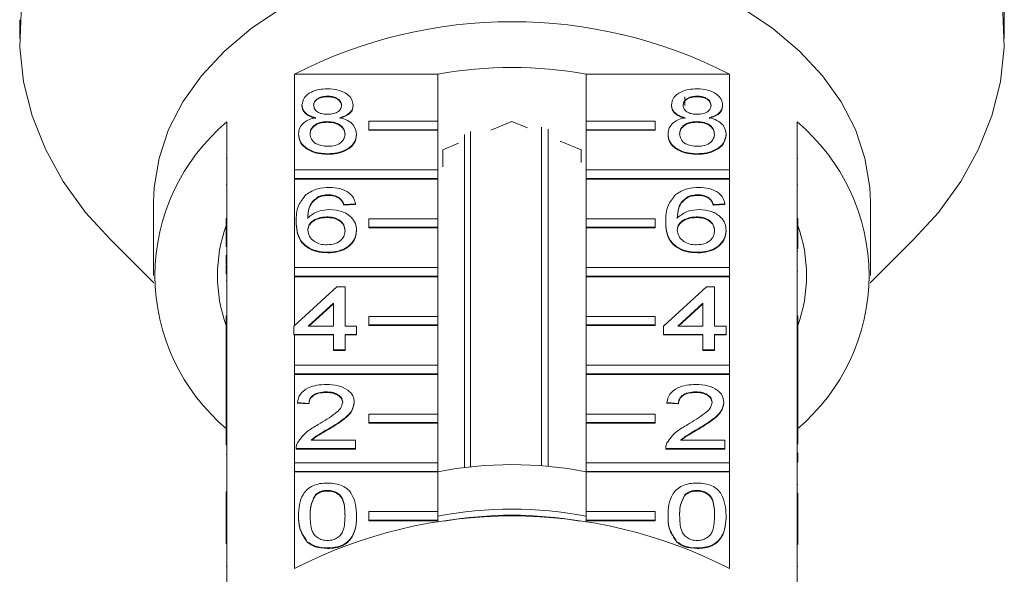
# Model space of a CAD drawing. Units: millimetres. Extents: x -181 to 624, y -125 to 371.
# Drawn here: x 543 to 600, y 290 to 322 of the extents above; entities that cross this region are included whole.
import ezdxf

# ---------------------------------------------------------------- set-up
doc = ezdxf.new("R2010")
doc.units = ezdxf.units.MM
doc.linetypes.add('PHANTOM', pattern=[12.7, 6.35, -1.27, 1.27, -1.27, 1.27, -1.27])

msp = doc.modelspace()

# ---------------------------------------------------------------- linework, layer by layer
at = {"color": 7, "linetype": 'Continuous', "lineweight": 15}
for p, q in [((542.9, 322.286), (542.9, 321.197)), ((599.9, 321.197), (599.9, 322.286)), ((558.818, 313.579), (558.818, 319.129)), ((558.818, 319.129), (567.105, 319.129)), ((567.105, 319.129), (567.105, 316.407)), ((575.696, 316.407), (575.696, 319.129)), ((575.696, 319.129), (583.983, 319.129)), ((583.983, 319.129), (583.983, 313.579)), ((560.724, 317.852), (560.724, 317.817)), ((581.4, 317.317), (581.4, 317.824)), ((582.115, 317.852), (582.115, 317.817)), ((559.243, 317.344), (559.243, 317.309)), ((562.205, 317.333), (562.205, 317.297)), ((580.635, 317.344), (580.635, 317.309)), ((583.596, 317.333), (583.596, 317.297)), ((554.9, 316.359), (554.9, 310.773)), ((560.709, 316.377), (560.709, 316.342)), ((563.105, 315.912), (563.105, 316.407)), ((563.105, 316.407), (567.105, 316.407)), ((567.105, 316.407), (567.105, 315.912)), ((571.4, 316.385), (570.18, 315.887)), ((572.307, 316.015), (571.4, 316.385)), ((579.696, 316.407), (575.696, 316.407)), ((575.696, 316.407), (575.696, 315.912)), ((579.696, 315.912), (579.696, 316.407)), ((582.1, 316.377), (582.1, 316.342)), ((587.9, 310.773), (587.9, 316.359)), ((567.105, 315.912), (563.105, 315.912)), ((563.105, 315.912), (563.105, 315.877)), ((567.105, 315.877), (563.105, 315.877)), ((567.105, 315.912), (567.105, 315.877)), ((567.105, 315.877), (567.105, 313.579)), ((568.995, 315.808), (568.995, 296.376)), ((573.102, 296.441), (573.102, 316.065)), ((573.491, 315.937), (573.491, 296.408)), ((575.696, 315.912), (579.696, 315.912)), ((575.696, 315.912), (575.696, 315.877)), ((575.696, 313.579), (575.696, 315.877)), ((575.696, 315.877), (579.696, 315.877)), ((579.696, 315.912), (579.696, 315.877)), ((559.041, 315.662), (559.041, 315.626)), ((562.407, 315.649), (562.407, 315.614)), ((568.643, 296.336), (568.643, 315.634)), ((575.4, 314.752), (574.18, 315.25)), ((580.433, 315.662), (580.433, 315.626)), ((583.798, 315.649), (583.798, 315.614)), ((568.307, 315.122), (567.4, 314.752)), ((567.4, 314.752), (567.4, 313.755)), ((575.4, 314.012), (575.4, 314.752)), ((554.85, 314.253), (554.9, 314.253)), ((560.724, 314.521), (560.724, 314.486)), ((582.115, 314.521), (582.115, 314.486)), ((587.95, 314.238), (587.9, 314.238)), ((558.818, 313.084), (558.818, 313.579)), ((558.818, 313.579), (567.105, 313.579)), ((567.105, 313.579), (567.105, 313.084)), ((583.983, 313.579), (575.696, 313.579)), ((575.696, 313.579), (575.696, 313.084)), ((583.983, 313.084), (583.983, 313.579)), ((567.105, 313.084), (558.818, 313.084)), ((558.818, 313.084), (558.818, 313.048)), ((558.818, 307.922), (558.818, 313.048)), ((567.105, 313.048), (558.818, 313.048)), ((567.105, 313.084), (567.105, 313.048)), ((567.105, 313.048), (567.105, 310.75)), ((575.696, 313.084), (583.983, 313.084)), ((575.696, 313.084), (575.696, 313.048)), ((575.696, 310.75), (575.696, 313.048)), ((575.696, 313.048), (583.983, 313.048)), ((583.983, 313.084), (583.983, 313.048)), ((583.983, 313.048), (583.983, 307.922)), ((554.85, 312.713), (554.9, 312.713)), ((587.95, 312.698), (587.9, 312.698)), ((560.207, 312.031), (560.207, 311.996)), ((560.78, 312.141), (560.78, 312.106)), ((561.423, 311.951), (561.423, 311.916)), ((581.598, 312.031), (581.598, 311.996)), ((582.171, 312.141), (582.171, 312.106)), ((582.815, 311.951), (582.815, 311.916)), ((550.65, 311.705), (550.65, 307.462)), ((562.339, 311.618), (561.666, 311.57)), ((562.339, 311.583), (561.666, 311.535)), ((561.666, 311.57), (561.666, 311.535)), ((562.339, 311.618), (562.339, 311.583)), ((583.73, 311.618), (583.057, 311.57)), ((583.73, 311.583), (583.057, 311.535)), ((583.057, 311.57), (583.057, 311.535)), ((583.73, 311.618), (583.73, 311.583)), ((592.15, 307.462), (592.15, 311.705)), ((554.85, 310.773), (554.9, 310.773)), ((554.85, 310.278), (554.85, 310.773)), ((554.9, 310.278), (554.9, 310.773)), ((560.669, 310.857), (560.669, 310.821)), ((563.105, 310.255), (563.105, 310.75)), ((563.105, 310.75), (567.105, 310.75)), ((567.105, 310.75), (567.105, 310.255)), ((579.696, 310.75), (575.696, 310.75)), ((575.696, 310.75), (575.696, 310.255)), ((579.696, 310.255), (579.696, 310.75)), ((582.061, 310.857), (582.061, 310.821)), ((587.9, 310.278), (587.9, 310.773)), ((587.95, 310.773), (587.9, 310.773)), ((587.95, 310.278), (587.95, 310.773)), ((554.85, 310.278), (554.9, 310.278)), ((554.85, 309.114), (554.85, 310.278)), ((554.9, 310.278), (554.9, 305.116)), ((558.907, 310.595), (558.907, 310.56)), ((562.407, 310.08), (562.407, 310.045)), ((563.105, 310.255), (563.105, 310.22)), ((567.105, 310.255), (563.105, 310.255)), ((567.105, 310.22), (563.105, 310.22)), ((567.105, 310.255), (567.105, 310.22)), ((567.105, 310.22), (567.105, 307.922)), ((575.696, 310.255), (575.696, 310.22)), ((575.696, 310.255), (579.696, 310.255)), ((575.696, 307.922), (575.696, 310.22)), ((575.696, 310.22), (579.696, 310.22)), ((579.696, 310.255), (579.696, 310.22)), ((580.298, 310.595), (580.298, 310.56)), ((583.798, 310.08), (583.798, 310.045)), ((587.9, 305.116), (587.9, 310.278)), ((587.95, 310.278), (587.9, 310.278)), ((587.95, 309.016), (587.95, 310.278)), ((548.13, 309.561), (550.659, 307.032)), ((592.142, 307.032), (594.671, 309.561)), ((554.85, 308.634), (554.9, 308.634)), ((554.85, 308.634), (554.85, 308.11)), ((560.747, 308.81), (560.747, 308.775)), ((582.138, 308.81), (582.138, 308.775)), ((587.95, 308.875), (587.9, 308.875)), ((554.85, 308.11), (554.9, 308.11)), ((554.85, 308.055), (554.9, 308.055)), ((558.818, 307.427), (558.818, 307.922)), ((558.818, 307.922), (567.105, 307.922)), ((567.105, 307.922), (567.105, 307.427)), ((583.983, 307.922), (575.696, 307.922)), ((575.696, 307.922), (575.696, 307.427)), ((583.983, 307.427), (583.983, 307.922)), ((567.105, 307.427), (558.818, 307.427)), ((558.818, 307.427), (558.818, 307.391)), ((558.818, 304.569), (558.818, 307.391)), ((567.105, 307.391), (558.818, 307.391)), ((567.105, 307.427), (567.105, 307.391)), ((567.105, 307.391), (567.105, 305.093)), ((575.696, 307.427), (575.696, 307.391)), ((575.696, 307.427), (583.983, 307.427)), ((575.696, 305.093), (575.696, 307.391)), ((575.696, 307.391), (583.983, 307.391)), ((583.983, 307.427), (583.983, 307.391)), ((583.983, 307.391), (583.983, 302.265)), ((587.95, 307.727), (587.9, 307.727)), ((554.85, 307.144), (554.9, 307.144)), ((558.772, 304.527), (561.262, 306.811)), ((561.262, 306.811), (561.733, 306.811)), ((561.733, 306.811), (561.733, 304.527)), ((580.163, 304.527), (582.654, 306.811)), ((582.654, 306.811), (583.125, 306.811)), ((583.125, 306.811), (583.125, 304.527)), ((561.06, 305.864), (559.603, 304.527)), ((561.06, 305.829), (559.641, 304.527)), ((561.06, 304.527), (561.06, 305.864)), ((582.452, 305.864), (580.994, 304.527)), ((582.452, 305.829), (581.033, 304.527)), ((582.452, 304.527), (582.452, 305.864)), ((554.85, 304.621), (554.85, 305.116)), ((554.85, 305.116), (554.9, 305.116)), ((554.9, 304.621), (554.9, 305.116)), ((563.105, 304.598), (563.105, 305.093)), ((563.105, 305.093), (567.105, 305.093)), ((567.105, 305.093), (567.105, 304.598)), ((579.696, 305.093), (575.696, 305.093)), ((575.696, 305.093), (575.696, 304.598)), ((579.696, 304.598), (579.696, 305.093)), ((587.9, 304.621), (587.9, 305.116)), ((587.95, 305.116), (587.9, 305.116)), ((587.95, 304.621), (587.95, 305.116)), ((554.85, 304.621), (554.9, 304.621)), ((554.85, 303.399), (554.85, 304.621)), ((554.9, 304.621), (554.9, 299.459)), ((558.772, 304.051), (558.772, 304.527)), ((559.603, 304.527), (561.06, 304.527)), ((561.733, 304.527), (562.407, 304.527)), ((562.407, 304.527), (562.407, 304.051)), ((563.105, 304.598), (563.105, 304.563)), ((567.105, 304.598), (563.105, 304.598)), ((567.105, 304.563), (563.105, 304.563)), ((567.105, 304.598), (567.105, 304.563)), ((567.105, 304.563), (567.105, 302.265)), ((575.696, 304.598), (579.696, 304.598)), ((575.696, 304.598), (575.696, 304.563)), ((575.696, 302.265), (575.696, 304.563)), ((575.696, 304.563), (579.696, 304.563)), ((579.696, 304.598), (579.696, 304.563)), ((580.163, 304.051), (580.163, 304.527)), ((580.994, 304.527), (582.452, 304.527)), ((583.125, 304.527), (583.798, 304.527)), ((583.798, 304.527), (583.798, 304.051)), ((587.9, 301.764), (587.9, 304.621)), ((587.95, 304.621), (587.9, 304.621)), ((587.95, 302.277), (587.95, 304.621)), ((561.06, 304.051), (558.772, 304.051)), ((558.772, 304.051), (558.772, 304.016)), ((558.818, 304.016), (558.772, 304.016)), ((558.818, 302.265), (558.818, 304.016)), ((561.06, 304.016), (558.818, 304.016)), ((561.06, 303.147), (561.06, 304.051)), ((562.407, 304.051), (561.733, 304.051)), ((561.733, 304.051), (561.733, 303.147)), ((562.407, 304.016), (561.733, 304.016)), ((562.407, 304.051), (562.407, 304.016)), ((582.452, 304.051), (580.163, 304.051)), ((580.163, 304.051), (580.163, 304.016)), ((582.452, 304.016), (580.163, 304.016)), ((582.452, 303.147), (582.452, 304.051)), ((583.798, 304.051), (583.125, 304.051)), ((583.125, 304.051), (583.125, 303.147)), ((583.798, 304.016), (583.125, 304.016)), ((583.798, 304.051), (583.798, 304.016)), ((554.85, 303.399), (554.9, 303.399)), ((554.85, 303.399), (554.85, 301.591)), ((561.733, 303.147), (561.06, 303.147)), ((561.06, 303.147), (561.06, 303.111)), ((561.733, 303.111), (561.06, 303.111)), ((561.733, 303.147), (561.733, 303.111)), ((583.125, 303.147), (582.452, 303.147)), ((582.452, 303.147), (582.452, 303.111)), ((583.125, 303.111), (582.452, 303.111)), ((583.125, 303.147), (583.125, 303.111)), ((558.818, 301.77), (558.818, 302.265)), ((558.818, 302.265), (567.105, 302.265)), ((567.105, 302.265), (567.105, 301.77)), ((583.983, 302.265), (575.696, 302.265)), ((575.696, 302.265), (575.696, 301.77)), ((583.983, 301.77), (583.983, 302.265)), ((587.95, 302.277), (587.9, 302.277)), ((587.95, 301.754), (587.95, 302.277)), ((554.85, 301.591), (554.9, 301.591)), ((554.85, 301.591), (554.85, 301.115)), ((567.105, 301.77), (558.818, 301.77)), ((558.818, 301.77), (558.818, 301.735)), ((558.818, 296.608), (558.818, 301.735)), ((567.105, 301.735), (558.818, 301.735)), ((567.105, 301.77), (567.105, 301.735)), ((567.105, 301.735), (567.105, 299.436)), ((575.696, 301.77), (575.696, 301.735)), ((575.696, 301.77), (583.983, 301.77)), ((575.696, 299.436), (575.696, 301.735)), ((575.696, 301.735), (583.983, 301.735)), ((583.983, 301.77), (583.983, 301.735)), ((583.983, 301.735), (583.983, 296.608)), ((587.9, 301.754), (587.9, 301.764)), ((587.95, 301.754), (587.9, 301.754)), ((587.9, 301.278), (587.9, 301.754)), ((587.95, 301.278), (587.95, 301.754)), ((554.85, 301.115), (554.9, 301.115)), ((554.85, 301.115), (554.85, 300.639)), ((587.9, 301.245), (587.9, 301.278)), ((587.95, 301.278), (587.9, 301.278)), ((587.9, 299.459), (587.9, 301.245)), ((587.95, 299.66), (587.95, 301.278)), ((554.85, 300.639), (554.9, 300.639)), ((554.85, 300.639), (554.85, 299.735)), ((560.642, 300.72), (560.642, 300.684)), ((582.033, 300.72), (582.033, 300.684)), ((559.647, 300.053), (558.974, 300.101)), ((558.974, 300.101), (558.974, 300.066)), ((559.647, 300.018), (558.974, 300.066)), ((559.647, 300.053), (559.647, 300.018)), ((562.272, 300.123), (562.272, 300.088)), ((581.038, 300.053), (580.365, 300.101)), ((580.365, 300.101), (580.365, 300.066)), ((581.038, 300.018), (580.365, 300.066)), ((581.038, 300.053), (581.038, 300.018)), ((583.663, 300.123), (583.663, 300.088)), ((554.85, 299.735), (554.9, 299.735)), ((554.85, 299.735), (554.85, 299.459)), ((554.85, 298.964), (554.85, 299.459)), ((554.85, 299.459), (554.9, 299.459)), ((554.9, 298.964), (554.9, 299.459)), ((563.105, 298.942), (563.105, 299.436)), ((563.105, 299.436), (567.105, 299.436)), ((567.105, 299.436), (567.105, 298.942)), ((579.696, 299.436), (575.696, 299.436)), ((575.696, 299.436), (575.696, 298.942)), ((579.696, 298.942), (579.696, 299.436)), ((587.95, 299.66), (587.9, 299.66)), ((587.9, 298.964), (587.9, 299.459)), ((587.95, 299.459), (587.9, 299.459)), ((587.95, 299.459), (587.95, 299.66)), ((587.95, 298.964), (587.95, 299.459)), ((554.85, 298.964), (554.9, 298.964)), ((554.85, 297.633), (554.85, 298.964)), ((554.9, 298.964), (554.9, 293.802)), ((567.105, 298.942), (563.105, 298.942)), ((563.105, 298.942), (563.105, 298.906)), ((567.105, 298.906), (563.105, 298.906)), ((567.105, 298.942), (567.105, 298.906)), ((567.105, 298.906), (567.105, 296.608)), ((575.696, 298.942), (575.696, 298.906)), ((575.696, 298.942), (579.696, 298.942)), ((575.696, 296.608), (575.696, 298.906)), ((575.696, 298.906), (579.696, 298.906)), ((579.696, 298.942), (579.696, 298.906)), ((587.9, 293.802), (587.9, 298.964)), ((587.95, 298.964), (587.9, 298.964)), ((587.95, 297.698), (587.95, 298.964)), ((560.815, 298.6), (560.815, 298.565)), ((582.207, 298.6), (582.207, 298.565)), ((559.771, 297.912), (562.339, 297.912)), ((562.339, 297.912), (562.339, 297.436)), ((581.162, 297.912), (583.73, 297.912)), ((583.73, 297.912), (583.73, 297.436)), ((554.85, 297.092), (554.9, 297.092)), ((558.907, 297.455), (558.907, 297.411)), ((562.339, 297.436), (558.907, 297.436)), ((558.907, 297.436), (558.907, 297.401)), ((562.339, 297.401), (558.907, 297.401)), ((562.339, 297.436), (562.339, 297.401)), ((580.298, 297.455), (580.298, 297.411)), ((580.298, 297.436), (580.298, 297.401)), ((583.73, 297.436), (580.298, 297.436)), ((583.73, 297.401), (580.298, 297.401)), ((583.73, 297.436), (583.73, 297.401)), ((587.95, 297.185), (587.9, 297.185)), ((587.95, 296.662), (587.95, 297.185)), ((558.818, 296.113), (558.818, 296.608)), ((558.818, 296.608), (567.105, 296.608)), ((567.105, 296.608), (567.105, 296.113)), ((583.983, 296.608), (575.696, 296.608)), ((575.696, 296.608), (575.696, 296.113)), ((583.983, 296.113), (583.983, 296.608)), ((587.95, 296.662), (587.9, 296.662)), ((587.95, 296.625), (587.9, 296.625)), ((558.818, 296.113), (558.818, 296.078)), ((567.105, 296.113), (558.818, 296.113)), ((558.818, 290.492), (558.818, 296.078)), ((567.105, 296.078), (558.818, 296.078)), ((567.105, 296.113), (567.105, 296.078)), ((567.105, 296.078), (567.105, 293.78)), ((575.696, 296.113), (583.983, 296.113)), ((575.696, 296.113), (575.696, 296.078)), ((575.696, 293.78), (575.696, 296.078)), ((575.696, 296.078), (583.983, 296.078)), ((583.983, 296.113), (583.983, 296.078)), ((583.983, 296.078), (583.983, 290.492)), ((587.95, 295.347), (587.9, 295.347)), ((554.85, 294.928), (554.9, 294.928)), ((554.85, 294.928), (554.85, 294.452)), ((560.018, 294.755), (560.018, 294.719)), ((560.717, 295.009), (560.717, 294.973)), ((581.41, 294.755), (581.41, 294.719)), ((582.108, 295.009), (582.108, 294.973)), ((587.95, 294.848), (587.9, 294.848)), ((554.85, 294.452), (554.85, 293.802)), ((554.85, 294.452), (554.9, 294.452)), ((587.95, 294.568), (587.9, 294.568)), ((587.95, 293.802), (587.95, 294.568)), ((587.957, 294.465), (587.95, 294.465)), ((554.85, 293.802), (554.9, 293.802)), ((554.85, 293.307), (554.85, 293.802)), ((554.9, 293.307), (554.9, 293.802)), ((559.041, 293.556), (559.041, 293.52)), ((562.407, 293.556), (562.407, 293.52)), ((563.105, 293.78), (567.105, 293.78)), ((563.105, 293.285), (563.105, 293.78)), ((567.105, 293.78), (567.105, 293.285)), ((575.696, 293.78), (575.696, 293.285)), ((579.696, 293.78), (575.696, 293.78)), ((579.696, 293.285), (579.696, 293.78)), ((580.433, 293.556), (580.433, 293.52)), ((583.798, 293.556), (583.798, 293.52)), ((587.9, 293.307), (587.9, 293.802)), ((587.95, 293.802), (587.9, 293.802)), ((587.95, 293.307), (587.95, 293.802)), ((554.85, 291.911), (554.85, 293.307)), ((554.85, 293.307), (554.9, 293.307)), ((554.9, 293.307), (554.9, 287.721)), ((567.105, 293.285), (563.105, 293.285)), ((563.105, 293.285), (563.105, 293.249)), ((567.105, 293.249), (563.105, 293.249)), ((567.105, 293.285), (567.105, 293.249)), ((567.105, 293.249), (567.105, 293.179)), ((575.696, 293.285), (575.696, 293.249)), ((575.696, 293.285), (579.696, 293.285)), ((575.696, 293.179), (575.696, 293.249)), ((575.696, 293.249), (579.696, 293.249)), ((579.696, 293.285), (579.696, 293.249)), ((587.9, 287.721), (587.9, 293.307)), ((587.95, 293.307), (587.9, 293.307)), ((587.95, 291.88), (587.95, 293.307)), ((559.551, 292.035), (559.551, 292)), ((580.943, 292.035), (580.943, 292)), ((560.724, 291.678), (560.724, 291.642)), ((582.115, 291.678), (582.115, 291.642)), ((587.95, 290.592), (587.9, 290.592))]:
    msp.add_line(p, q, dxfattribs=at)
at = {"color": 8, "linetype": 'PHANTOM', "lineweight": 0}
msp.add_line((554.85, 290.619), (554.9, 290.619), dxfattribs=at)
at = {"color": 7, "linetype": 'Continuous', "lineweight": 15, "flags": 128}
for points in [[(571.4, 341.349), (568.563, 341.249), (565.753, 340.95), (563, 340.454), (560.33, 339.767), (557.77, 338.895), (555.346, 337.847), (553.081, 336.634), (550.998, 335.268), (549.118, 333.761), (547.46, 332.13), (546.039, 330.39), (544.871, 328.559), (543.966, 326.655), (543.333, 324.696), (542.98, 322.703), (542.909, 320.694), (543.122, 318.691), (543.615, 316.712), (544.385, 314.778), (545.423, 312.908), (546.719, 311.12), (548.13, 309.561)], [(594.671, 309.561), (596.082, 311.12), (597.378, 312.908), (598.416, 314.778), (599.186, 316.712), (599.679, 318.691), (599.892, 320.694), (599.821, 322.703), (599.467, 324.696), (598.835, 326.655), (597.93, 328.559), (596.762, 330.39), (595.341, 332.13), (593.683, 333.761), (591.803, 335.268), (589.72, 336.634), (587.455, 337.847), (585.031, 338.895), (582.471, 339.767), (579.801, 340.454), (577.048, 340.95), (574.238, 341.249), (571.4, 341.349)], [(571.4, 326.377), (568.992, 326.278), (566.615, 325.982), (564.304, 325.492), (562.088, 324.817), (559.998, 323.963), (558.063, 322.945), (556.307, 321.774), (554.756, 320.467), (553.43, 319.041), (552.347, 317.516), (551.522, 315.913), (550.966, 314.253), (550.686, 312.558), (550.65, 311.705)], [(592.15, 311.705), (592.115, 312.558), (591.835, 314.253), (591.279, 315.913), (590.453, 317.516), (589.37, 319.041), (588.045, 320.467), (586.493, 321.774), (584.738, 322.945), (582.803, 323.963), (580.713, 324.817), (578.497, 325.492), (576.186, 325.982), (573.809, 326.278), (571.4, 326.377)]]:
    msp.add_lwpolyline(points, dxfattribs=at)
at = {"color": 7, "linetype": 'Continuous', "lineweight": 15}
for centre, radius, start, end in [((571.4, 294.61), 27.559, 62.835, 117.165), ((571.4, 295.633), 23.886, 79.6396, 100.3604), ((562.313, 307.462), 11.58, 129.7985, 230.2015), ((580.488, 307.462), 11.58, 309.7985, 50.2015), ((563.023, 307.462), 8.672, 160.4747, 199.5253), ((579.777, 307.462), 8.672, 340.4747, 19.5253), ((571.4, 274.164), 22.342, 78.915, 101.085), ((571.4, 271.085), 22.84, 79.1596, 100.8404), ((571.4, 270.699), 22.873, 80.0939, 99.9061), ((571.4, 265.972), 27.559, 62.835, 117.165)]:
    msp.add_arc(centre, radius, start, end, dxfattribs=at)
for points, knots in [([(599.866, 324.264), (599.867, 324.14), (599.868, 323.892), (599.879, 323.417), (599.891, 322.939), (599.9, 322.537), (599.9, 322.356), (599.9, 322.286)], [0, 0, 0, 0, 0.217074, 0.434177, 0.650507, 0.865019, 1, 1, 1, 1]), ([(559.243, 317.344), (559.27, 317.492), (559.322, 317.786), (559.736, 318.099), (560.226, 318.26), (560.552, 318.274), (560.716, 318.281)], [0, 0, 0, 0, 0.2792713, 0.5586756, 0.7790739, 1, 1, 1, 1]), ([(560.716, 318.281), (560.926, 318.269), (561.347, 318.246), (561.845, 318.006), (562.157, 317.683), (562.189, 317.449), (562.205, 317.333)], [0, 0, 0, 0, 0.280348, 0.559692, 0.779821, 1, 1, 1, 1]), ([(580.635, 317.344), (580.661, 317.492), (580.713, 317.786), (581.128, 318.099), (581.617, 318.26), (581.943, 318.274), (582.107, 318.281)], [0, 0, 0, 0, 0.279271, 0.558676, 0.779074, 1, 1, 1, 1]), ([(582.107, 318.281), (582.318, 318.269), (582.738, 318.246), (583.237, 318.006), (583.548, 317.683), (583.58, 317.449), (583.596, 317.333)], [0, 0, 0, 0, 0.280348, 0.559692, 0.779821, 1, 1, 1, 1]), ([(560.724, 317.852), (560.61, 317.847), (560.382, 317.837), (560.109, 317.708), (559.944, 317.532), (559.925, 317.405), (559.916, 317.342)], [0, 0, 0, 0, 0.280365, 0.559367, 0.779701, 1, 1, 1, 1]), ([(560.724, 317.817), (560.61, 317.812), (560.382, 317.802), (560.109, 317.673), (559.944, 317.497), (559.925, 317.37), (559.916, 317.307)], [0, 0, 0, 0, 0.280365, 0.559367, 0.779701, 1, 1, 1, 1]), ([(561.532, 317.32), (561.518, 317.402), (561.491, 317.567), (561.272, 317.75), (560.998, 317.841), (560.815, 317.849), (560.724, 317.852)], [0, 0, 0, 0, 0.2796927, 0.5591452, 0.7793167, 1, 1, 1, 1]), ([(561.532, 317.285), (561.518, 317.367), (561.491, 317.531), (561.272, 317.714), (560.998, 317.806), (560.815, 317.813), (560.724, 317.817)], [0, 0, 0, 0, 0.2796927, 0.5591452, 0.7793167, 1, 1, 1, 1]), ([(582.115, 317.852), (582.001, 317.847), (581.773, 317.837), (581.5, 317.708), (581.335, 317.532), (581.317, 317.405), (581.308, 317.342)], [0, 0, 0, 0, 0.280365, 0.559367, 0.779701, 1, 1, 1, 1]), ([(582.115, 317.817), (582.001, 317.812), (581.773, 317.802), (581.5, 317.673), (581.335, 317.497), (581.317, 317.37), (581.308, 317.307)], [0, 0, 0, 0, 0.280365, 0.559367, 0.779701, 1, 1, 1, 1]), ([(582.923, 317.32), (582.909, 317.402), (582.882, 317.567), (582.663, 317.75), (582.389, 317.841), (582.207, 317.849), (582.115, 317.852)], [0, 0, 0, 0, 0.279693, 0.559145, 0.779317, 1, 1, 1, 1]), ([(582.923, 317.285), (582.909, 317.367), (582.882, 317.531), (582.663, 317.714), (582.389, 317.806), (582.207, 317.813), (582.115, 317.817)], [0, 0, 0, 0, 0.279693, 0.559145, 0.779317, 1, 1, 1, 1]), ([(560.038, 316.605), (559.916, 316.641), (559.672, 316.713), (559.404, 316.901), (559.263, 317.124), (559.25, 317.271), (559.243, 317.344)], [0, 0, 0, 0, 0.2803097, 0.5596374, 0.7796907, 1, 1, 1, 1]), ([(560.038, 316.569), (559.916, 316.605), (559.672, 316.677), (559.404, 316.866), (559.263, 317.089), (559.25, 317.236), (559.243, 317.309)], [0, 0, 0, 0, 0.28031, 0.559637, 0.779691, 1, 1, 1, 1]), ([(559.916, 317.342), (559.928, 317.259), (559.952, 317.092), (560.172, 316.904), (560.453, 316.815), (560.638, 316.809), (560.73, 316.805)], [0, 0, 0, 0, 0.279936, 0.558845, 0.779075, 1, 1, 1, 1]), ([(560.73, 316.805), (560.845, 316.81), (561.074, 316.82), (561.348, 316.95), (561.508, 317.129), (561.524, 317.256), (561.532, 317.32)], [0, 0, 0, 0, 0.280478, 0.559259, 0.779576, 1, 1, 1, 1]), ([(562.205, 317.333), (562.193, 317.241), (562.171, 317.058), (561.917, 316.769), (561.612, 316.667), (561.426, 316.605)], [0, 0, 0, 0, 0.280612, 0.560833, 1, 1, 1, 1]), ([(562.205, 317.297), (562.193, 317.206), (562.171, 317.023), (561.917, 316.734), (561.612, 316.632), (561.426, 316.569)], [0, 0, 0, 0, 0.280612, 0.560833, 1, 1, 1, 1]), ([(581.43, 316.605), (581.307, 316.641), (581.063, 316.713), (580.796, 316.901), (580.654, 317.124), (580.641, 317.271), (580.635, 317.344)], [0, 0, 0, 0, 0.28031, 0.559637, 0.779691, 1, 1, 1, 1]), ([(581.43, 316.569), (581.307, 316.605), (581.063, 316.677), (580.796, 316.866), (580.654, 317.089), (580.641, 317.236), (580.635, 317.309)], [0, 0, 0, 0, 0.28031, 0.559637, 0.779691, 1, 1, 1, 1]), ([(581.308, 317.342), (581.319, 317.259), (581.343, 317.092), (581.563, 316.904), (581.844, 316.815), (582.029, 316.809), (582.122, 316.805)], [0, 0, 0, 0, 0.279936, 0.558845, 0.779075, 1, 1, 1, 1]), ([(582.122, 316.805), (582.236, 316.81), (582.465, 316.82), (582.739, 316.95), (582.899, 317.129), (582.915, 317.256), (582.923, 317.32)], [0, 0, 0, 0, 0.280478, 0.559259, 0.779576, 1, 1, 1, 1]), ([(583.596, 317.333), (583.585, 317.241), (583.562, 317.058), (583.308, 316.769), (583.004, 316.667), (582.818, 316.605)], [0, 0, 0, 0, 0.2806125, 0.5608326, 1, 1, 1, 1]), ([(583.596, 317.297), (583.585, 317.206), (583.562, 317.023), (583.308, 316.734), (583.004, 316.632), (582.818, 316.569)], [0, 0, 0, 0, 0.280612, 0.560833, 1, 1, 1, 1]), ([(559.041, 315.662), (559.053, 315.781), (559.077, 316.02), (559.318, 316.318), (559.659, 316.516), (559.912, 316.575), (560.038, 316.605)], [0, 0, 0, 0, 0.280187, 0.559469, 0.779548, 1, 1, 1, 1]), ([(560.709, 316.377), (560.56, 316.368), (560.261, 316.351), (559.924, 316.159), (559.74, 315.918), (559.723, 315.753), (559.714, 315.671)], [0, 0, 0, 0, 0.280111, 0.558976, 0.779307, 1, 1, 1, 1]), ([(561.733, 315.656), (561.719, 315.764), (561.69, 315.979), (561.42, 316.227), (561.068, 316.36), (560.829, 316.371), (560.709, 316.377)], [0, 0, 0, 0, 0.2799701, 0.5593156, 0.7793492, 1, 1, 1, 1]), ([(561.426, 316.605), (561.582, 316.559), (561.893, 316.469), (562.316, 316.144), (562.372, 315.837), (562.407, 315.649)], [0, 0, 0, 0, 0.281226, 0.561787, 1, 1, 1, 1]), ([(580.433, 315.662), (580.445, 315.781), (580.469, 316.02), (580.709, 316.318), (581.051, 316.516), (581.303, 316.575), (581.43, 316.605)], [0, 0, 0, 0, 0.280187, 0.559469, 0.779548, 1, 1, 1, 1]), ([(582.1, 316.377), (581.951, 316.368), (581.653, 316.351), (581.316, 316.159), (581.131, 315.918), (581.114, 315.753), (581.106, 315.671)], [0, 0, 0, 0, 0.280111, 0.558976, 0.779307, 1, 1, 1, 1]), ([(583.125, 315.656), (583.11, 315.764), (583.081, 315.979), (582.811, 316.227), (582.46, 316.36), (582.22, 316.371), (582.1, 316.377)], [0, 0, 0, 0, 0.2799701, 0.5593156, 0.7793492, 1, 1, 1, 1]), ([(582.818, 316.605), (582.973, 316.559), (583.284, 316.469), (583.707, 316.144), (583.764, 315.837), (583.798, 315.649)], [0, 0, 0, 0, 0.281226, 0.561787, 1, 1, 1, 1]), ([(560.709, 316.342), (560.56, 316.333), (560.261, 316.316), (559.924, 316.124), (559.74, 315.883), (559.723, 315.718), (559.714, 315.635)], [0, 0, 0, 0, 0.2801109, 0.5589758, 0.7793065, 1, 1, 1, 1]), ([(561.733, 315.62), (561.719, 315.728), (561.69, 315.944), (561.42, 316.192), (561.068, 316.325), (560.829, 316.336), (560.709, 316.342)], [0, 0, 0, 0, 0.27997, 0.559316, 0.779349, 1, 1, 1, 1]), ([(582.1, 316.342), (581.951, 316.333), (581.653, 316.316), (581.316, 316.124), (581.131, 315.883), (581.114, 315.718), (581.106, 315.635)], [0, 0, 0, 0, 0.280111, 0.558976, 0.779307, 1, 1, 1, 1]), ([(583.125, 315.62), (583.11, 315.728), (583.081, 315.944), (582.811, 316.192), (582.46, 316.325), (582.22, 316.336), (582.1, 316.342)], [0, 0, 0, 0, 0.27997, 0.559316, 0.779349, 1, 1, 1, 1]), ([(560.724, 314.521), (560.478, 314.536), (559.987, 314.565), (559.42, 314.865), (559.089, 315.253), (559.057, 315.525), (559.041, 315.662)], [0, 0, 0, 0, 0.280131, 0.559335, 0.779523, 1, 1, 1, 1]), ([(560.724, 314.486), (560.478, 314.5), (559.987, 314.53), (559.42, 314.83), (559.089, 315.218), (559.057, 315.49), (559.041, 315.626)], [0, 0, 0, 0, 0.280131, 0.559335, 0.779523, 1, 1, 1, 1]), ([(559.714, 315.671), (559.728, 315.563), (559.755, 315.349), (560.015, 315.095), (560.373, 314.973), (560.611, 314.957), (560.729, 314.949)], [0, 0, 0, 0, 0.280552, 0.558516, 0.77917, 1, 1, 1, 1]), ([(562.407, 315.649), (562.378, 315.477), (562.322, 315.132), (561.861, 314.753), (561.298, 314.547), (560.915, 314.53), (560.724, 314.521)], [0, 0, 0, 0, 0.279532, 0.559025, 0.779261, 1, 1, 1, 1]), ([(562.407, 315.614), (562.378, 315.441), (562.322, 315.097), (561.861, 314.717), (561.298, 314.511), (560.915, 314.494), (560.724, 314.486)], [0, 0, 0, 0, 0.279532, 0.559025, 0.779261, 1, 1, 1, 1]), ([(560.729, 314.949), (560.88, 314.958), (561.18, 314.974), (561.523, 315.163), (561.708, 315.407), (561.725, 315.573), (561.733, 315.656)], [0, 0, 0, 0, 0.280192, 0.559073, 0.779305, 1, 1, 1, 1]), ([(582.115, 314.521), (581.869, 314.536), (581.379, 314.565), (580.812, 314.865), (580.48, 315.253), (580.449, 315.525), (580.433, 315.662)], [0, 0, 0, 0, 0.280131, 0.559335, 0.779523, 1, 1, 1, 1]), ([(582.115, 314.486), (581.869, 314.5), (581.379, 314.53), (580.812, 314.83), (580.48, 315.218), (580.449, 315.49), (580.433, 315.626)], [0, 0, 0, 0, 0.2801306, 0.5593352, 0.7795226, 1, 1, 1, 1]), ([(581.106, 315.671), (581.119, 315.563), (581.146, 315.349), (581.407, 315.095), (581.765, 314.973), (582.002, 314.957), (582.12, 314.949)], [0, 0, 0, 0, 0.280552, 0.558516, 0.77917, 1, 1, 1, 1]), ([(583.798, 315.649), (583.77, 315.477), (583.713, 315.132), (583.253, 314.753), (582.689, 314.547), (582.307, 314.53), (582.115, 314.521)], [0, 0, 0, 0, 0.279532, 0.559025, 0.779261, 1, 1, 1, 1]), ([(583.798, 315.614), (583.77, 315.441), (583.713, 315.097), (583.253, 314.717), (582.689, 314.511), (582.307, 314.494), (582.115, 314.486)], [0, 0, 0, 0, 0.279532, 0.559025, 0.779261, 1, 1, 1, 1]), ([(582.12, 314.949), (582.271, 314.958), (582.571, 314.974), (582.914, 315.163), (583.099, 315.407), (583.116, 315.573), (583.125, 315.656)], [0, 0, 0, 0, 0.2801925, 0.5590734, 0.7793052, 1, 1, 1, 1]), ([(559.479, 312.148), (559.695, 312.286), (560.081, 312.533), (560.596, 312.559), (560.824, 312.57)], [0, 0, 0, 0, 0.5583797, 1, 1, 1, 1]), ([(560.824, 312.57), (561.034, 312.558), (561.454, 312.533), (561.954, 312.289), (562.247, 311.962), (562.308, 311.733), (562.339, 311.618)], [0, 0, 0, 0, 0.280049, 0.559187, 0.779374, 1, 1, 1, 1]), ([(580.87, 312.148), (581.086, 312.286), (581.472, 312.533), (581.987, 312.559), (582.215, 312.57)], [0, 0, 0, 0, 0.55838, 1, 1, 1, 1]), ([(582.215, 312.57), (582.426, 312.558), (582.846, 312.533), (583.345, 312.289), (583.638, 311.962), (583.7, 311.733), (583.73, 311.618)], [0, 0, 0, 0, 0.280049, 0.559187, 0.779374, 1, 1, 1, 1]), ([(558.907, 310.595), (558.914, 310.906), (558.926, 311.459), (559.31, 311.938), (559.479, 312.148)], [0, 0, 0, 0, 0.5613959, 1, 1, 1, 1]), ([(560.207, 312.031), (560.079, 311.941), (559.823, 311.761), (559.603, 311.322), (559.589, 310.995), (559.58, 310.796)], [0, 0, 0, 0, 0.279359, 0.559176, 1, 1, 1, 1]), ([(560.207, 311.996), (560.079, 311.906), (559.823, 311.725), (559.603, 311.287), (559.589, 310.96), (559.58, 310.76)], [0, 0, 0, 0, 0.2793589, 0.5591759, 1, 1, 1, 1]), ([(560.78, 312.141), (560.667, 312.136), (560.465, 312.125), (560.286, 312.06), (560.207, 312.031)], [0, 0, 0, 0, 0.559717, 1, 1, 1, 1]), ([(560.78, 312.106), (560.667, 312.1), (560.465, 312.09), (560.286, 312.025), (560.207, 311.996)], [0, 0, 0, 0, 0.559717, 1, 1, 1, 1]), ([(561.423, 311.951), (561.318, 312.013), (561.129, 312.123), (560.887, 312.136), (560.78, 312.141)], [0, 0, 0, 0, 0.5590039, 1, 1, 1, 1]), ([(561.423, 311.916), (561.318, 311.977), (561.129, 312.087), (560.887, 312.1), (560.78, 312.106)], [0, 0, 0, 0, 0.559004, 1, 1, 1, 1]), ([(561.666, 311.57), (561.639, 311.647), (561.59, 311.785), (561.474, 311.9), (561.423, 311.951)], [0, 0, 0, 0, 0.560488, 1, 1, 1, 1]), ([(561.666, 311.535), (561.639, 311.612), (561.59, 311.75), (561.474, 311.865), (561.423, 311.916)], [0, 0, 0, 0, 0.560488, 1, 1, 1, 1]), ([(580.298, 310.595), (580.305, 310.906), (580.317, 311.459), (580.702, 311.938), (580.87, 312.148)], [0, 0, 0, 0, 0.561396, 1, 1, 1, 1]), ([(581.598, 312.031), (581.47, 311.941), (581.214, 311.761), (580.995, 311.322), (580.98, 310.995), (580.971, 310.796)], [0, 0, 0, 0, 0.279359, 0.559176, 1, 1, 1, 1]), ([(581.598, 311.996), (581.47, 311.906), (581.214, 311.725), (580.995, 311.287), (580.98, 310.96), (580.971, 310.76)], [0, 0, 0, 0, 0.279359, 0.559176, 1, 1, 1, 1]), ([(582.171, 312.141), (582.058, 312.136), (581.856, 312.125), (581.677, 312.06), (581.598, 312.031)], [0, 0, 0, 0, 0.559717, 1, 1, 1, 1]), ([(582.171, 312.106), (582.058, 312.1), (581.856, 312.09), (581.677, 312.025), (581.598, 311.996)], [0, 0, 0, 0, 0.559717, 1, 1, 1, 1]), ([(582.815, 311.951), (582.709, 312.013), (582.52, 312.123), (582.278, 312.136), (582.171, 312.141)], [0, 0, 0, 0, 0.559004, 1, 1, 1, 1]), ([(582.815, 311.916), (582.709, 311.977), (582.52, 312.087), (582.278, 312.1), (582.171, 312.106)], [0, 0, 0, 0, 0.559004, 1, 1, 1, 1]), ([(583.057, 311.57), (583.03, 311.647), (582.981, 311.785), (582.865, 311.9), (582.815, 311.951)], [0, 0, 0, 0, 0.560488, 1, 1, 1, 1]), ([(583.057, 311.535), (583.03, 311.612), (582.981, 311.75), (582.865, 311.865), (582.815, 311.916)], [0, 0, 0, 0, 0.560488, 1, 1, 1, 1]), ([(559.58, 310.796), (559.772, 310.95), (560.117, 311.226), (560.629, 311.267), (560.855, 311.285)], [0, 0, 0, 0, 0.558625, 1, 1, 1, 1]), ([(560.855, 311.285), (561.096, 311.262), (561.578, 311.216), (562.092, 310.879), (562.369, 310.482), (562.394, 310.214), (562.407, 310.08)], [0, 0, 0, 0, 0.2791407, 0.5588147, 0.7791703, 1, 1, 1, 1]), ([(580.971, 310.796), (581.163, 310.95), (581.508, 311.226), (582.02, 311.267), (582.247, 311.285)], [0, 0, 0, 0, 0.5586251, 1, 1, 1, 1]), ([(582.247, 311.285), (582.488, 311.262), (582.97, 311.216), (583.483, 310.879), (583.761, 310.482), (583.785, 310.214), (583.798, 310.08)], [0, 0, 0, 0, 0.279141, 0.558815, 0.77917, 1, 1, 1, 1]), ([(560.669, 310.857), (560.508, 310.844), (560.186, 310.82), (559.818, 310.617), (559.607, 310.359), (559.589, 310.18), (559.58, 310.09)], [0, 0, 0, 0, 0.27974, 0.559339, 0.779412, 1, 1, 1, 1]), ([(560.669, 310.821), (560.508, 310.809), (560.186, 310.784), (559.818, 310.582), (559.607, 310.324), (559.589, 310.144), (559.58, 310.054)], [0, 0, 0, 0, 0.27974, 0.559339, 0.779412, 1, 1, 1, 1]), ([(561.733, 310.065), (561.722, 310.181), (561.699, 310.413), (561.431, 310.691), (561.055, 310.839), (560.798, 310.851), (560.669, 310.857)], [0, 0, 0, 0, 0.280456, 0.559364, 0.779311, 1, 1, 1, 1]), ([(561.733, 310.03), (561.722, 310.146), (561.699, 310.377), (561.431, 310.655), (561.055, 310.803), (560.798, 310.815), (560.669, 310.821)], [0, 0, 0, 0, 0.2804558, 0.5593637, 0.7793112, 1, 1, 1, 1]), ([(582.061, 310.857), (581.899, 310.844), (581.577, 310.82), (581.209, 310.617), (580.998, 310.359), (580.98, 310.18), (580.971, 310.09)], [0, 0, 0, 0, 0.27974, 0.559339, 0.779412, 1, 1, 1, 1]), ([(582.061, 310.821), (581.899, 310.809), (581.577, 310.784), (581.209, 310.582), (580.998, 310.324), (580.98, 310.144), (580.971, 310.054)], [0, 0, 0, 0, 0.27974, 0.559339, 0.779412, 1, 1, 1, 1]), ([(583.125, 310.065), (583.113, 310.181), (583.09, 310.413), (582.823, 310.691), (582.446, 310.839), (582.189, 310.851), (582.061, 310.857)], [0, 0, 0, 0, 0.280456, 0.559364, 0.779311, 1, 1, 1, 1]), ([(583.125, 310.03), (583.113, 310.146), (583.09, 310.377), (582.823, 310.655), (582.446, 310.803), (582.189, 310.815), (582.061, 310.821)], [0, 0, 0, 0, 0.2804558, 0.5593637, 0.7793112, 1, 1, 1, 1]), ([(560.747, 308.81), (560.526, 308.824), (560.084, 308.852), (559.509, 309.114), (559.106, 309.529), (558.932, 310.045), (558.915, 310.412), (558.907, 310.595)], [0, 0, 0, 0, 0.1865061, 0.372724, 0.5589943, 0.7792547, 1, 1, 1, 1]), ([(560.747, 308.775), (560.526, 308.789), (560.084, 308.816), (559.509, 309.079), (559.106, 309.494), (558.932, 310.01), (558.915, 310.377), (558.907, 310.56)], [0, 0, 0, 0, 0.186506, 0.372724, 0.558994, 0.779255, 1, 1, 1, 1]), ([(559.58, 310.09), (559.599, 309.969), (559.639, 309.728), (559.91, 309.436), (560.29, 309.263), (560.56, 309.247), (560.696, 309.238)], [0, 0, 0, 0, 0.280082, 0.55977, 0.779688, 1, 1, 1, 1]), ([(562.407, 310.08), (562.38, 309.899), (562.328, 309.539), (561.921, 309.103), (561.351, 308.848), (560.948, 308.823), (560.747, 308.81)], [0, 0, 0, 0, 0.2802299, 0.5597606, 0.7797594, 1, 1, 1, 1]), ([(582.138, 308.81), (581.917, 308.824), (581.475, 308.852), (580.9, 309.114), (580.498, 309.529), (580.324, 310.045), (580.307, 310.412), (580.298, 310.595)], [0, 0, 0, 0, 0.186506, 0.372724, 0.558994, 0.779255, 1, 1, 1, 1]), ([(582.138, 308.775), (581.917, 308.789), (581.475, 308.816), (580.9, 309.079), (580.498, 309.494), (580.324, 310.01), (580.307, 310.377), (580.298, 310.56)], [0, 0, 0, 0, 0.186506, 0.372724, 0.558994, 0.779255, 1, 1, 1, 1]), ([(580.971, 310.09), (580.991, 309.969), (581.03, 309.728), (581.301, 309.436), (581.682, 309.263), (581.952, 309.247), (582.087, 309.238)], [0, 0, 0, 0, 0.280082, 0.55977, 0.779688, 1, 1, 1, 1]), ([(583.798, 310.08), (583.771, 309.899), (583.719, 309.539), (583.313, 309.103), (582.742, 308.848), (582.34, 308.823), (582.138, 308.81)], [0, 0, 0, 0, 0.28023, 0.559761, 0.779759, 1, 1, 1, 1]), ([(560.696, 309.238), (560.861, 309.252), (561.192, 309.278), (561.544, 309.513), (561.712, 309.791), (561.726, 309.974), (561.733, 310.065)], [0, 0, 0, 0, 0.2794888, 0.558551, 0.7789781, 1, 1, 1, 1]), ([(562.407, 310.045), (562.38, 309.864), (562.328, 309.503), (561.921, 309.068), (561.351, 308.813), (560.948, 308.787), (560.747, 308.775)], [0, 0, 0, 0, 0.28023, 0.559761, 0.779759, 1, 1, 1, 1]), ([(582.087, 309.238), (582.252, 309.252), (582.583, 309.278), (582.935, 309.513), (583.103, 309.791), (583.118, 309.974), (583.125, 310.065)], [0, 0, 0, 0, 0.2794888, 0.558551, 0.7789781, 1, 1, 1, 1]), ([(583.798, 310.045), (583.771, 309.864), (583.719, 309.503), (583.313, 309.068), (582.742, 308.813), (582.34, 308.787), (582.138, 308.775)], [0, 0, 0, 0, 0.28023, 0.559761, 0.779759, 1, 1, 1, 1]), ([(554.85, 308.055), (554.85, 307.969), (554.85, 307.816), (554.85, 307.624), (554.85, 307.539)], [0, 0, 0, 0, 0.559717, 1, 1, 1, 1]), ([(558.974, 300.101), (559.013, 300.266), (559.09, 300.594), (559.541, 300.958), (560.105, 301.127), (560.472, 301.141), (560.657, 301.148)], [0, 0, 0, 0, 0.280235, 0.558893, 0.779132, 1, 1, 1, 1]), ([(560.657, 301.148), (560.886, 301.137), (561.343, 301.114), (561.89, 300.857), (562.223, 300.504), (562.256, 300.25), (562.272, 300.123)], [0, 0, 0, 0, 0.280482, 0.559644, 0.779749, 1, 1, 1, 1]), ([(580.365, 300.101), (580.404, 300.266), (580.482, 300.594), (580.933, 300.958), (581.496, 301.127), (581.864, 301.141), (582.048, 301.148)], [0, 0, 0, 0, 0.2802352, 0.558893, 0.7791323, 1, 1, 1, 1]), ([(582.048, 301.148), (582.277, 301.137), (582.734, 301.114), (583.281, 300.857), (583.615, 300.504), (583.647, 300.25), (583.663, 300.123)], [0, 0, 0, 0, 0.280482, 0.559644, 0.779749, 1, 1, 1, 1]), ([(560.642, 300.72), (560.497, 300.712), (560.207, 300.697), (559.858, 300.53), (559.672, 300.295), (559.655, 300.134), (559.647, 300.053)], [0, 0, 0, 0, 0.2804101, 0.559489, 0.7793747, 1, 1, 1, 1]), ([(560.642, 300.684), (560.497, 300.677), (560.207, 300.661), (559.858, 300.495), (559.672, 300.259), (559.655, 300.099), (559.647, 300.018)], [0, 0, 0, 0, 0.28041, 0.559489, 0.779375, 1, 1, 1, 1]), ([(561.599, 300.119), (561.581, 300.214), (561.546, 300.404), (561.273, 300.602), (560.958, 300.706), (560.747, 300.715), (560.642, 300.72)], [0, 0, 0, 0, 0.27908, 0.558612, 0.779043, 1, 1, 1, 1]), ([(561.599, 300.084), (561.581, 300.178), (561.546, 300.368), (561.273, 300.567), (560.958, 300.671), (560.747, 300.68), (560.642, 300.684)], [0, 0, 0, 0, 0.27908, 0.558612, 0.779043, 1, 1, 1, 1]), ([(582.033, 300.72), (581.888, 300.712), (581.598, 300.697), (581.25, 300.53), (581.063, 300.295), (581.047, 300.134), (581.038, 300.053)], [0, 0, 0, 0, 0.2804101, 0.559489, 0.7793747, 1, 1, 1, 1]), ([(582.033, 300.684), (581.888, 300.677), (581.598, 300.661), (581.25, 300.495), (581.063, 300.259), (581.047, 300.099), (581.038, 300.018)], [0, 0, 0, 0, 0.28041, 0.559489, 0.779375, 1, 1, 1, 1]), ([(582.99, 300.119), (582.972, 300.214), (582.937, 300.404), (582.664, 300.602), (582.349, 300.706), (582.139, 300.715), (582.033, 300.72)], [0, 0, 0, 0, 0.27908, 0.558612, 0.779043, 1, 1, 1, 1]), ([(582.99, 300.084), (582.972, 300.178), (582.937, 300.368), (582.664, 300.567), (582.349, 300.671), (582.139, 300.68), (582.033, 300.684)], [0, 0, 0, 0, 0.27908, 0.558612, 0.779043, 1, 1, 1, 1]), ([(560.188, 298.824), (560.523, 299.027), (560.99, 299.31), (561.506, 299.751), (561.568, 299.997), (561.599, 300.119)], [0, 0, 0, 0, 0.5613127, 0.7813859, 1, 1, 1, 1]), ([(562.272, 300.123), (562.236, 299.946), (562.165, 299.591), (561.601, 299.077), (561.114, 298.781), (560.815, 298.6)], [0, 0, 0, 0, 0.278741, 0.558834, 1, 1, 1, 1]), ([(562.272, 300.088), (562.236, 299.911), (562.165, 299.555), (561.601, 299.042), (561.114, 298.746), (560.815, 298.565)], [0, 0, 0, 0, 0.278741, 0.558834, 1, 1, 1, 1]), ([(581.579, 298.824), (581.914, 299.027), (582.382, 299.31), (582.897, 299.751), (582.959, 299.997), (582.99, 300.119)], [0, 0, 0, 0, 0.561313, 0.781386, 1, 1, 1, 1]), ([(583.663, 300.123), (583.628, 299.946), (583.556, 299.591), (582.992, 299.077), (582.505, 298.781), (582.207, 298.6)], [0, 0, 0, 0, 0.278741, 0.558834, 1, 1, 1, 1]), ([(583.663, 300.088), (583.628, 299.911), (583.556, 299.555), (582.992, 299.042), (582.505, 298.746), (582.207, 298.565)], [0, 0, 0, 0, 0.2787415, 0.5588337, 1, 1, 1, 1]), ([(558.977, 297.766), (559.146, 297.997), (559.447, 298.41), (559.961, 298.697), (560.188, 298.824)], [0, 0, 0, 0, 0.558359, 1, 1, 1, 1]), ([(580.368, 297.766), (580.537, 297.997), (580.838, 298.41), (581.352, 298.697), (581.579, 298.824)], [0, 0, 0, 0, 0.558359, 1, 1, 1, 1]), ([(560.815, 298.6), (560.69, 298.527), (560.484, 298.407), (560.199, 298.238), (559.962, 298.089), (559.835, 297.971), (559.771, 297.912)], [0, 0, 0, 0, 0.340038, 0.560063, 0.78009, 1, 1, 1, 1]), ([(560.815, 298.565), (560.69, 298.492), (560.484, 298.372), (560.2, 298.202), (559.978, 298.065), (559.863, 297.959), (559.812, 297.912)], [0, 0, 0, 0, 0.356072, 0.586472, 0.816874, 1, 1, 1, 1]), ([(582.207, 298.6), (582.081, 298.527), (581.875, 298.407), (581.591, 298.238), (581.354, 298.089), (581.226, 297.971), (581.162, 297.912)], [0, 0, 0, 0, 0.3400378, 0.5600628, 0.7800895, 1, 1, 1, 1]), ([(582.207, 298.565), (582.081, 298.492), (581.875, 298.372), (581.591, 298.202), (581.369, 298.065), (581.254, 297.959), (581.203, 297.912)], [0, 0, 0, 0, 0.356072, 0.586472, 0.816874, 1, 1, 1, 1]), ([(558.907, 297.436), (558.909, 297.499), (558.912, 297.611), (558.957, 297.719), (558.977, 297.766)], [0, 0, 0, 0, 0.559956, 1, 1, 1, 1]), ([(580.298, 297.436), (580.3, 297.499), (580.303, 297.611), (580.349, 297.719), (580.368, 297.766)], [0, 0, 0, 0, 0.559956, 1, 1, 1, 1]), ([(559.041, 293.556), (559.049, 293.766), (559.065, 294.185), (559.235, 294.704), (559.532, 295.072), (559.86, 295.291), (560.278, 295.418), (560.575, 295.431), (560.724, 295.437)], [0, 0, 0, 0, 0.250495, 0.500372, 0.625439, 0.750208, 0.87498, 1, 1, 1, 1]), ([(560.724, 295.437), (560.873, 295.43), (561.17, 295.417), (561.587, 295.291), (561.923, 295.075), (562.337, 294.511), (562.376, 293.98), (562.407, 293.556)], [0, 0, 0, 0, 0.125373, 0.250644, 0.375698, 0.501113, 1, 1, 1, 1]), ([(580.433, 293.556), (580.441, 293.766), (580.457, 294.185), (580.626, 294.704), (580.923, 295.072), (581.251, 295.291), (581.669, 295.418), (581.966, 295.431), (582.115, 295.437)], [0, 0, 0, 0, 0.2504947, 0.5003715, 0.625439, 0.7502082, 0.8749802, 1, 1, 1, 1]), ([(582.115, 295.437), (582.264, 295.43), (582.561, 295.417), (582.978, 295.291), (583.314, 295.075), (583.729, 294.511), (583.767, 293.98), (583.798, 293.556)], [0, 0, 0, 0, 0.125373, 0.250644, 0.375698, 0.501113, 1, 1, 1, 1]), ([(560.018, 294.755), (559.909, 294.538), (559.713, 294.15), (559.714, 293.739), (559.714, 293.557)], [0, 0, 0, 0, 0.558059, 1, 1, 1, 1]), ([(560.018, 294.719), (559.909, 294.503), (559.713, 294.115), (559.714, 293.704), (559.714, 293.522)], [0, 0, 0, 0, 0.558059, 1, 1, 1, 1]), ([(560.717, 295.009), (560.64, 295.005), (560.488, 294.998), (560.232, 294.921), (560.099, 294.818), (560.018, 294.755)], [0, 0, 0, 0, 0.2804532, 0.5606885, 1, 1, 1, 1]), ([(560.717, 294.973), (560.64, 294.97), (560.488, 294.963), (560.232, 294.886), (560.099, 294.782), (560.018, 294.719)], [0, 0, 0, 0, 0.2804532, 0.5606885, 1, 1, 1, 1]), ([(561.733, 293.557), (561.729, 293.862), (561.723, 294.242), (561.512, 294.675), (561.311, 294.855), (561.039, 294.987), (560.824, 295.002), (560.717, 295.009)], [0, 0, 0, 0, 0.500352, 0.625529, 0.750516, 0.875255, 1, 1, 1, 1]), ([(561.733, 293.522), (561.729, 293.826), (561.723, 294.207), (561.512, 294.64), (561.311, 294.819), (561.039, 294.952), (560.824, 294.966), (560.717, 294.973)], [0, 0, 0, 0, 0.500352, 0.625529, 0.750516, 0.875255, 1, 1, 1, 1]), ([(581.41, 294.755), (581.3, 294.538), (581.104, 294.15), (581.105, 293.739), (581.106, 293.557)], [0, 0, 0, 0, 0.558059, 1, 1, 1, 1]), ([(581.41, 294.719), (581.3, 294.503), (581.104, 294.115), (581.105, 293.704), (581.106, 293.522)], [0, 0, 0, 0, 0.558059, 1, 1, 1, 1]), ([(582.108, 295.009), (582.032, 295.005), (581.879, 294.998), (581.623, 294.921), (581.49, 294.818), (581.41, 294.755)], [0, 0, 0, 0, 0.280453, 0.560688, 1, 1, 1, 1]), ([(582.108, 294.973), (582.032, 294.97), (581.879, 294.963), (581.623, 294.886), (581.49, 294.782), (581.41, 294.719)], [0, 0, 0, 0, 0.2804532, 0.5606885, 1, 1, 1, 1]), ([(583.125, 293.557), (583.12, 293.862), (583.114, 294.242), (582.903, 294.675), (582.702, 294.855), (582.43, 294.987), (582.215, 295.002), (582.108, 295.009)], [0, 0, 0, 0, 0.500352, 0.625529, 0.750516, 0.875255, 1, 1, 1, 1]), ([(583.125, 293.522), (583.12, 293.826), (583.114, 294.207), (582.903, 294.64), (582.702, 294.819), (582.43, 294.952), (582.215, 294.966), (582.108, 294.973)], [0, 0, 0, 0, 0.500352, 0.625529, 0.750516, 0.875255, 1, 1, 1, 1]), ([(587.95, 294.568), (587.95, 294.629), (587.95, 294.739), (587.95, 294.815), (587.95, 294.848)], [0, 0, 0, 0, 0.559956, 1, 1, 1, 1]), ([(559.551, 292.035), (559.372, 292.305), (559.052, 292.788), (559.044, 293.321), (559.041, 293.556)], [0, 0, 0, 0, 0.557973, 1, 1, 1, 1]), ([(559.714, 293.557), (559.72, 293.254), (559.727, 292.875), (559.931, 292.441), (560.135, 292.265), (560.402, 292.129), (560.617, 292.114), (560.724, 292.106)], [0, 0, 0, 0, 0.500363, 0.625568, 0.750538, 0.875304, 1, 1, 1, 1]), ([(560.724, 292.106), (560.831, 292.114), (561.045, 292.13), (561.313, 292.264), (561.516, 292.442), (561.722, 292.875), (561.728, 293.254), (561.733, 293.557)], [0, 0, 0, 0, 0.124656, 0.24942, 0.374387, 0.49959, 1, 1, 1, 1]), ([(562.407, 293.556), (562.399, 293.346), (562.383, 292.927), (562.212, 292.409), (561.916, 292.041), (561.588, 291.822), (561.169, 291.696), (560.873, 291.684), (560.724, 291.678)], [0, 0, 0, 0, 0.250479, 0.500353, 0.625387, 0.750173, 0.874968, 1, 1, 1, 1]), ([(580.943, 292.035), (580.764, 292.305), (580.443, 292.788), (580.436, 293.321), (580.433, 293.556)], [0, 0, 0, 0, 0.557973, 1, 1, 1, 1]), ([(581.106, 293.557), (581.111, 293.254), (581.118, 292.875), (581.322, 292.441), (581.526, 292.265), (581.794, 292.129), (582.008, 292.114), (582.115, 292.106)], [0, 0, 0, 0, 0.5003629, 0.6255677, 0.7505383, 0.8753036, 1, 1, 1, 1]), ([(582.115, 292.106), (582.222, 292.114), (582.436, 292.13), (582.705, 292.264), (582.907, 292.442), (583.113, 292.875), (583.12, 293.254), (583.125, 293.557)], [0, 0, 0, 0, 0.1246563, 0.2494203, 0.3743874, 0.4995905, 1, 1, 1, 1]), ([(583.798, 293.556), (583.79, 293.346), (583.774, 292.927), (583.603, 292.409), (583.307, 292.041), (582.979, 291.822), (582.561, 291.696), (582.264, 291.684), (582.115, 291.678)], [0, 0, 0, 0, 0.2504788, 0.5003534, 0.625387, 0.7501732, 0.8749682, 1, 1, 1, 1]), ([(559.551, 292), (559.372, 292.27), (559.052, 292.753), (559.044, 293.285), (559.041, 293.52)], [0, 0, 0, 0, 0.557973, 1, 1, 1, 1]), ([(562.407, 293.52), (562.399, 293.311), (562.383, 292.892), (562.212, 292.373), (561.916, 292.006), (561.588, 291.786), (561.169, 291.66), (560.873, 291.648), (560.724, 291.642)], [0, 0, 0, 0, 0.250479, 0.500353, 0.625387, 0.750173, 0.874968, 1, 1, 1, 1]), ([(580.943, 292), (580.764, 292.27), (580.443, 292.753), (580.436, 293.285), (580.433, 293.52)], [0, 0, 0, 0, 0.557973, 1, 1, 1, 1]), ([(583.798, 293.52), (583.79, 293.311), (583.774, 292.892), (583.603, 292.373), (583.307, 292.006), (582.979, 291.786), (582.561, 291.66), (582.264, 291.648), (582.115, 291.642)], [0, 0, 0, 0, 0.250479, 0.500353, 0.625387, 0.750173, 0.874968, 1, 1, 1, 1]), ([(560.724, 291.678), (560.471, 291.693), (560.02, 291.72), (559.695, 291.939), (559.551, 292.035)], [0, 0, 0, 0, 0.559716, 1, 1, 1, 1]), ([(560.724, 291.642), (560.471, 291.657), (560.02, 291.685), (559.695, 291.904), (559.551, 292)], [0, 0, 0, 0, 0.559716, 1, 1, 1, 1]), ([(582.115, 291.678), (581.863, 291.693), (581.411, 291.72), (581.086, 291.939), (580.943, 292.035)], [0, 0, 0, 0, 0.559716, 1, 1, 1, 1]), ([(582.115, 291.642), (581.863, 291.657), (581.411, 291.685), (581.086, 291.904), (580.943, 292)], [0, 0, 0, 0, 0.559716, 1, 1, 1, 1])]:
    msp.add_open_spline(points, degree=3, knots=knots, dxfattribs=at)

doc.saveas('drawing.dxf')
